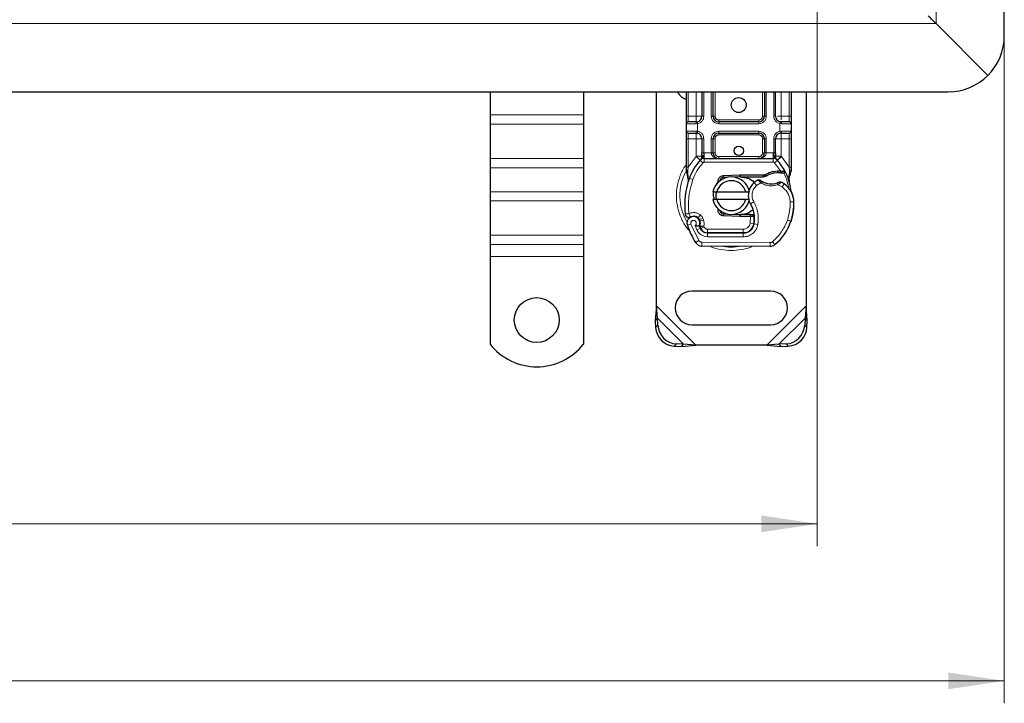
# Model space of a CAD drawing. Units: millimetres. Extents: x 0 to 420, y 0 to 297.
# Drawn here: x 270 to 314, y 128 to 159 of the extents above; entities that cross this region are included whole.
import ezdxf

# ---------------------------------------------------------------- set-up
doc = ezdxf.new("R2010")
doc.units = ezdxf.units.MM
doc.styles.add('SLDTEXTSTYLE0', font='TXT', dxfattribs={"width": 0.605})
doc.dimstyles.new('SLDDIMSTYLE2', dxfattribs={"dimtxt": 2.568319, "dimasz": 2.5, "dimexe": 0, "dimexo": 0.0625, "dimgap": 0.64208, "dimtad": 1, "dimlfac": 6, "dimrnd": 1e-09, "dimzin": 12, "dimdsep": 46, "dimtxsty": 'SLDTEXTSTYLE0', "dimsah": 1, "dimcen": 0.09, "dimadec": 0, "dimazin": 3, "dimtfac": 1, "dimtdec": 3, "dimtofl": 0, "dimtmove": 0, "dimatfit": 3, "dimfxl": 0, "dimfrac": 2, "dimtolj": 1, "dimtzin": 12, "dimarcsym": 0})

# ---------------------------------------------------------------- blocks, each defined once
blk = doc.blocks.new('_D_5')
at = {"color": 7, "linetype": 'Continuous', "lineweight": 0}
for p, q in [((55.564, 163.562), (55.564, 135.279)), ((305.564, 163.562), (305.564, 135.279)), ((55.564, 136.279), (305.564, 136.279))]:
    blk.add_line(p, q, dxfattribs=at)
at = {"color": 7, "linetype": 'Continuous', "lineweight": 18}
for points in [[(55.564, 136.279), (58.064, 135.904), (58.064, 136.654)], [(305.564, 136.279), (303.064, 136.654), (303.064, 135.904)]]:
    blk.add_solid(points, dxfattribs=at)
at = {"color": 7, "linetype": 'Continuous', "lineweight": 18, "insert": (176.644, 139.69), "char_height": 2.6458, "attachment_point": 1, "style": 'SLDTEXTSTYLE0'}
blk.add_mtext('1500', dxfattribs=at)
blk = doc.blocks.new('_D_6')
at = {"color": 7, "linetype": 'Continuous', "lineweight": 0}
for p, q in [((47.231, 157.729), (47.231, 128.279)), ((313.897, 157.729), (313.897, 128.279)), ((313.897, 129.279), (47.231, 129.279))]:
    blk.add_line(p, q, dxfattribs=at)
at = {"color": 7, "linetype": 'Continuous', "lineweight": 18}
for points in [[(47.231, 129.279), (49.731, 128.904), (49.731, 129.654)], [(313.897, 129.279), (311.397, 129.654), (311.397, 128.904)]]:
    blk.add_solid(points, dxfattribs=at)
at = {"color": 7, "linetype": 'Continuous', "lineweight": 18, "insert": (176.644, 132.69), "char_height": 2.6458, "attachment_point": 1, "style": 'SLDTEXTSTYLE0'}
blk.add_mtext('1600', dxfattribs=at)

msp = doc.modelspace()

# ---------------------------------------------------------------- linework, layer by layer
at = {"color": 7, "linetype": 'Continuous', "lineweight": 25}
for p, q in [((313.8973, 158.0289), (313.8973, 198.0289)), ((313.1651, 156.2611), (310.8544, 158.5718)), ((310.8544, 158.5718), (313.1651, 156.2611)), ((180.564, 155.5289), (311.3973, 155.5289)), ((290.9806, 155.5289), (290.9806, 154.5006)), ((295.1473, 155.5289), (295.1473, 154.5006)), ((298.3973, 145.989), (298.3973, 155.5289)), ((299.7306, 154.4455), (299.7306, 155.5289)), ((300.4225, 155.5289), (300.4225, 154.4455)), ((300.9225, 154.4455), (300.9225, 155.5289)), ((303.2054, 155.5289), (303.2054, 154.4455)), ((303.7054, 154.4455), (303.7054, 155.5289)), ((304.3973, 155.5289), (304.3973, 154.4455)), ((305.064, 155.5289), (305.064, 145.989)), ((290.9806, 154.5006), (290.9806, 154.0881)), ((295.1473, 154.5006), (295.1473, 154.0881)), ((290.9806, 154.0881), (290.9806, 152.556)), ((295.1473, 154.0881), (295.1473, 152.556)), ((299.7306, 153.7789), (299.7306, 154.1122)), ((300.1725, 154.1955), (300.2161, 154.1994)), ((302.9554, 154.1955), (301.1725, 154.1955)), ((303.9554, 154.1955), (303.9118, 154.1994)), ((304.3973, 154.1122), (304.3973, 153.7789)), ((300.1725, 153.6955), (300.2161, 153.6917)), ((300.1725, 153.6955), (300.2409, 153.6819)), ((301.1725, 153.6955), (302.9554, 153.6955)), ((303.9554, 153.6955), (303.9118, 153.6917)), ((299.7306, 152.1732), (299.7306, 153.4455)), ((300.4225, 153.4455), (300.4225, 152.8117)), ((300.9225, 152.8122), (300.9225, 153.4455)), ((303.2054, 153.4455), (303.2054, 152.8122)), ((303.7054, 152.8117), (303.7054, 153.4455)), ((304.3973, 153.4455), (304.3973, 152.1732)), ((290.9806, 152.556), (290.9806, 152.1435)), ((295.1473, 152.556), (295.1473, 152.1435)), ((300.3506, 152.4876), (300.3547, 152.4917)), ((300.5287, 152.5622), (303.5992, 152.5622)), ((303.7733, 152.4917), (303.7773, 152.4876)), ((290.9806, 152.1435), (290.9806, 151.0829)), ((295.1473, 152.1435), (295.1473, 151.0829)), ((299.7306, 152.0122), (299.7306, 152.1732)), ((299.7306, 152.0122), (299.7342, 151.9603)), ((299.7342, 151.9603), (299.7439, 151.9113)), ((299.7346, 151.963), (299.7429, 151.9154)), ((299.7439, 151.9113), (299.7975, 151.6559)), ((301.3813, 151.7989), (302.1103, 151.8281)), ((302.1103, 151.8281), (302.1473, 151.8289)), ((302.1473, 151.8289), (303.2165, 151.8289)), ((303.1585, 151.7455), (303.2165, 151.8289)), ((303.3124, 151.7898), (303.2165, 151.8289)), ((303.7822, 152.0057), (303.9296, 152.0056)), ((303.9272, 151.9223), (303.9774, 151.9204)), ((303.9296, 152.0056), (303.9814, 152.0034)), ((304.1354, 151.9778), (304.0896, 151.9123)), ((304.3973, 152.042), (304.3859, 151.9557)), ((304.3973, 152.1732), (304.3973, 152.042)), ((299.8147, 151.6991), (299.8096, 151.5236)), ((299.812, 151.5229), (299.8096, 151.5236)), ((301.0792, 151.41), (301.1433, 151.5175)), ((301.5802, 151.7235), (301.3846, 151.7157)), ((302.1136, 151.7449), (301.8151, 151.7329)), ((302.1473, 151.7455), (303.1585, 151.7455)), ((303.1585, 151.7455), (303.3124, 151.7898)), ((304.297, 151.7357), (304.3153, 151.5169)), ((304.3121, 151.5292), (304.3151, 151.5178)), ((304.3152, 151.5606), (304.315, 151.6908)), ((290.9806, 151.0829), (290.9806, 150.6704)), ((295.1473, 151.0829), (295.1473, 150.6704)), ((300.9141, 151.0705), (301.0851, 151.0705)), ((301.0851, 151.0705), (302.3761, 151.0705)), ((302.3761, 151.0705), (302.5471, 151.0705)), ((290.9806, 150.6704), (290.9806, 149.1383)), ((295.1473, 150.6704), (295.1473, 149.1383)), ((301.0851, 150.7372), (300.9141, 150.7372)), ((302.3761, 150.7372), (301.0851, 150.7372)), ((302.5471, 150.7372), (302.3761, 150.7372)), ((301.2393, 150.1901), (301.2594, 150.1567)), ((301.3846, 150.0921), (301.5802, 150.0842)), ((301.8151, 150.0748), (302.1136, 150.0629)), ((302.5748, 150.0622), (302.1473, 150.0622)), ((302.5806, 150.0622), (302.5748, 150.0622)), ((302.7535, 149.9794), (302.6603, 150.0622)), ((302.6603, 150.0622), (302.7568, 150.0622)), ((300.3374, 149.7636), (300.3117, 149.8395)), ((302.1103, 149.9796), (301.3813, 150.0088)), ((302.1473, 149.9789), (302.1103, 149.9796)), ((302.5748, 149.9789), (302.1473, 149.9789)), ((302.5862, 149.9789), (302.5748, 149.9789)), ((304.4174, 149.8368), (304.3819, 149.7414)), ((300.3708, 149.4417), (300.3367, 149.5173)), ((300.666, 149.2434), (302.2554, 149.2353)), ((302.264, 149.2455), (300.6746, 149.2455)), ((302.3587, 149.2455), (302.264, 149.2455)), ((290.9806, 149.1383), (290.9806, 148.7259)), ((295.1473, 149.1383), (295.1473, 148.7259)), ((290.9806, 148.7259), (290.9806, 148.1955)), ((295.1473, 148.7259), (295.1473, 148.1955)), ((303.4585, 148.6458), (300.421, 148.6613)), ((290.9806, 148.1955), (290.9806, 144.2809)), ((295.1473, 148.1955), (295.1473, 144.2809)), ((303.4806, 146.6539), (299.9806, 146.6539)), ((298.3973, 145.989), (298.3412, 145.3478)), ((298.4409, 145.4474), (298.3973, 145.989)), ((305.064, 145.989), (305.0204, 145.4474)), ((305.12, 145.3478), (305.064, 145.989)), ((298.4409, 145.4474), (298.3412, 145.3478)), ((298.3412, 145.3478), (298.3569, 145.0301)), ((298.4565, 145.1297), (298.4409, 145.4474)), ((305.0204, 145.4474), (305.0048, 145.1297)), ((305.12, 145.3478), (305.0204, 145.4474)), ((305.1044, 145.0301), (305.12, 145.3478)), ((299.9806, 145.1539), (303.4806, 145.1539)), ((299.1902, 144.1968), (299.5079, 144.1811)), ((299.6075, 144.2808), (299.2898, 144.2964)), ((299.5079, 144.1811), (299.6075, 144.2808)), ((299.5079, 144.1811), (300.1491, 144.2372)), ((300.1491, 144.2372), (299.6075, 144.2808)), ((303.3121, 144.2372), (300.1491, 144.2372)), ((303.8537, 144.2808), (303.3121, 144.2372)), ((303.3121, 144.2372), (303.9533, 144.1811)), ((304.1714, 144.2964), (303.8537, 144.2808)), ((303.8537, 144.2808), (303.9533, 144.1811)), ((303.9533, 144.1811), (304.2711, 144.1968))]:
    msp.add_line(p, q, dxfattribs=at)
at = {"color": 8, "linetype": 'Continuous', "lineweight": 18}
for p, q in [((310.8544, 158.5718), (310.8544, 197.486)), ((310.8544, 158.5718), (180.564, 158.5718)), ((299.814, 154.4455), (299.814, 155.5289)), ((300.1725, 154.4455), (300.1725, 155.5289)), ((300.5058, 155.5289), (300.5058, 154.4455)), ((300.8392, 154.4455), (300.8392, 155.5289)), ((301.0058, 155.5289), (301.0058, 154.4455)), ((303.1221, 154.4455), (303.1221, 155.5289)), ((303.2887, 155.5289), (303.2887, 154.4455)), ((303.6221, 154.4455), (303.6221, 155.5289)), ((303.9554, 155.5289), (303.9554, 154.4455)), ((304.314, 155.5289), (304.314, 154.4455)), ((295.1473, 154.5006), (290.9806, 154.5006)), ((299.7306, 154.4455), (299.814, 154.4455)), ((299.814, 154.1955), (299.814, 154.4455)), ((299.814, 154.4455), (300.1725, 154.4455)), ((300.5058, 154.4455), (300.4225, 154.4455)), ((300.8392, 154.4455), (300.9225, 154.4455)), ((300.9225, 154.4455), (301.0058, 154.4455)), ((303.1221, 154.4455), (303.2054, 154.4455)), ((303.2054, 154.4455), (303.2887, 154.4455)), ((303.6221, 154.4455), (303.7054, 154.4455)), ((303.9554, 154.4455), (304.314, 154.4455)), ((304.314, 154.4455), (304.314, 154.1955)), ((304.3973, 154.4455), (304.314, 154.4455)), ((295.1473, 154.0881), (290.9806, 154.0881)), ((300.1609, 154.1122), (299.7306, 154.1122)), ((300.2306, 154.1173), (300.1609, 154.1122)), ((300.2306, 154.1173), (300.2306, 153.7738)), ((301.1725, 154.2789), (301.1725, 154.1955)), ((301.1725, 154.2789), (302.9554, 154.2789)), ((301.1725, 154.1122), (301.1725, 154.1955)), ((302.9554, 154.1122), (301.1725, 154.1122)), ((302.9554, 154.1955), (302.9554, 154.2789)), ((302.9554, 154.1122), (302.9554, 154.1955)), ((303.8973, 153.7738), (303.8973, 154.1173)), ((303.967, 154.1122), (303.8973, 154.1173)), ((304.3973, 154.1122), (303.967, 154.1122)), ((299.7306, 153.7789), (300.1609, 153.7789)), ((299.814, 153.4455), (299.814, 153.6955)), ((300.1609, 153.7789), (300.2306, 153.7738)), ((301.1725, 153.7789), (302.9554, 153.7789)), ((301.1725, 153.7789), (301.1725, 153.6955)), ((301.1725, 153.6955), (301.1725, 153.6122)), ((302.9554, 153.6122), (301.1725, 153.6122)), ((302.9554, 153.7789), (302.9554, 153.6955)), ((302.9554, 153.6122), (302.9554, 153.6955)), ((303.8973, 153.7738), (303.967, 153.7789)), ((303.967, 153.7789), (304.3973, 153.7789)), ((304.314, 153.6955), (304.314, 153.4455)), ((299.7306, 153.4455), (299.814, 153.4455)), ((300.1725, 153.4455), (299.814, 153.4455)), ((299.814, 152.1732), (299.814, 153.4455)), ((300.1725, 152.663), (300.1725, 153.4455)), ((300.5058, 153.4455), (300.4225, 153.4455)), ((300.5058, 153.4455), (300.5058, 152.8117)), ((300.8392, 152.8122), (300.8392, 153.4455)), ((300.8392, 153.4455), (300.9225, 153.4455)), ((301.0058, 153.4455), (300.9225, 153.4455)), ((301.0058, 153.4455), (301.0058, 152.8122)), ((303.2054, 153.4455), (303.1221, 153.4455)), ((303.1221, 152.8122), (303.1221, 153.4455)), ((303.2887, 153.4455), (303.2054, 153.4455)), ((303.2887, 153.4455), (303.2887, 152.8122)), ((303.6221, 152.8117), (303.6221, 153.4455)), ((303.6221, 153.4455), (303.7054, 153.4455)), ((304.314, 153.4455), (303.9554, 153.4455)), ((303.9554, 153.4455), (303.9554, 152.663)), ((304.3973, 153.4455), (304.314, 153.4455)), ((304.314, 153.4455), (304.314, 152.1732)), ((300.5058, 152.8117), (300.5287, 152.8122)), ((300.5287, 152.5622), (300.5287, 152.8122)), ((300.5287, 152.8122), (300.8392, 152.8122)), ((300.9225, 152.8122), (301.0058, 152.8122)), ((303.1221, 152.8122), (303.2054, 152.8122)), ((303.2887, 152.8122), (303.5992, 152.8122)), ((303.5992, 152.8122), (303.5992, 152.5622)), ((303.5992, 152.8122), (303.6221, 152.8117)), ((295.1473, 152.556), (290.9806, 152.556)), ((299.814, 152.1732), (300.1603, 152.6502)), ((300.1603, 152.6502), (300.1725, 152.663)), ((300.1603, 152.6502), (300.3445, 152.4812)), ((300.4673, 152.3685), (300.3445, 152.4812)), ((300.5287, 152.5622), (300.5287, 152.3955)), ((300.5287, 152.3955), (303.5992, 152.3955)), ((301.1725, 152.6455), (301.1725, 152.5622)), ((301.1725, 152.6455), (302.9554, 152.6455)), ((302.9554, 152.5622), (302.9554, 152.6455)), ((303.5992, 152.3955), (303.5992, 152.5622)), ((303.7834, 152.4812), (303.6606, 152.3685)), ((303.9296, 152.0056), (303.6606, 152.3685)), ((303.7834, 152.4812), (303.9676, 152.6502)), ((303.9554, 152.663), (303.9676, 152.6502)), ((303.9676, 152.6502), (304.314, 152.1732)), ((290.9806, 152.1435), (295.1473, 152.1435)), ((299.7494, 152.0578), (299.7348, 152.0324)), ((299.7971, 152.0205), (299.7951, 151.9819)), ((299.797, 151.9451), (299.7951, 151.9819)), ((299.797, 151.9451), (299.8147, 151.6991)), ((299.7971, 152.0205), (299.814, 152.1732)), ((302.1136, 151.7449), (302.1103, 151.8281)), ((302.1473, 151.8289), (302.1473, 151.7455)), ((303.7845, 151.9224), (303.7822, 152.0057)), ((303.9296, 152.0056), (303.9272, 151.9223)), ((303.9519, 151.9022), (303.9365, 151.9319)), ((303.9814, 152.0034), (303.9774, 151.9204)), ((304.297, 151.7357), (304.3276, 151.9878)), ((304.314, 152.1732), (304.3278, 152.0489)), ((304.3278, 152.0489), (304.3276, 151.9878)), ((299.8641, 151.6816), (299.8147, 151.6991)), ((300.0212, 151.6261), (299.8641, 151.6816)), ((301.3813, 151.7989), (301.3846, 151.7157)), ((302.8577, 151.3607), (302.7486, 151.4867)), ((303.0473, 151.476), (302.8577, 151.3607)), ((303.993, 151.2931), (303.8175, 151.3943)), ((304.087, 151.4307), (303.993, 151.2931)), ((295.1473, 151.0829), (290.9806, 151.0829)), ((295.1473, 150.6704), (290.9806, 150.6704)), ((302.7346, 150.6273), (302.5904, 150.5438)), ((304.5227, 150.6279), (304.3561, 150.6241)), ((304.5226, 150.633), (304.5241, 150.6331)), ((301.3846, 150.0921), (301.3813, 150.0088)), ((302.1103, 149.9796), (302.1136, 150.0629)), ((302.1473, 150.0622), (302.1473, 149.9789)), ((302.5748, 149.9789), (302.5748, 150.0622)), ((302.5862, 149.9789), (302.5806, 150.0622)), ((299.9309, 149.6383), (299.7738, 149.5828)), ((299.9309, 149.6383), (300.2809, 148.9071)), ((300.3618, 150.0464), (300.2578, 149.9162)), ((300.3117, 149.8395), (300.4695, 149.893)), ((300.3374, 149.7636), (300.4953, 149.8171)), ((300.4953, 149.8171), (300.4695, 149.893)), ((302.5764, 149.6771), (302.5862, 149.9789)), ((302.5764, 149.6771), (302.7408, 149.6499)), ((302.9151, 149.623), (302.7508, 149.651)), ((302.7697, 149.8955), (302.7581, 149.8955)), ((304.2314, 149.8161), (304.3891, 149.7622)), ((304.4174, 149.8368), (304.4137, 149.838)), ((300.1149, 149.5738), (300.1985, 149.3773)), ((300.1985, 149.3773), (300.3499, 149.447)), ((300.3708, 149.4417), (300.5227, 149.5103)), ((300.5227, 149.5103), (300.5065, 149.5461)), ((300.6652, 149.0767), (300.666, 149.2434)), ((300.6746, 149.4122), (302.264, 149.4122)), ((300.6746, 149.4122), (300.6746, 149.2455)), ((302.2554, 149.2353), (302.2546, 149.0686)), ((302.264, 149.2455), (302.264, 149.4122)), ((302.6396, 149.4122), (302.6291, 149.4122)), ((295.1473, 149.1383), (290.9806, 149.1383)), ((300.1391, 148.8195), (300.2809, 148.9071)), ((300.4218, 148.828), (300.421, 148.6613)), ((300.4218, 148.828), (303.4593, 148.8124)), ((300.6652, 149.0767), (302.2546, 149.0686)), ((303.4585, 148.6458), (303.4593, 148.8124)), ((303.5668, 148.851), (303.6734, 148.7229)), ((290.9806, 148.7259), (295.1473, 148.7259)), ((295.1473, 148.1955), (290.9806, 148.1955)), ((300.1491, 144.2372), (298.3973, 145.989)), ((305.064, 145.989), (303.3121, 144.2372)), ((299.6075, 144.2808), (298.4409, 145.4474)), ((305.0204, 145.4474), (303.8537, 144.2808)), ((298.3569, 145.0301), (298.4565, 145.1297)), ((305.0048, 145.1297), (305.1044, 145.0301)), ((299.2898, 144.2964), (299.1902, 144.1968)), ((304.2711, 144.1968), (304.1714, 144.2964))]:
    msp.add_line(p, q, dxfattribs=at)
at = {"color": 7, "linetype": 'Continuous', "lineweight": 25, "flags": 128}
msp.add_lwpolyline([(302.5904, 150.5438), (302.5354, 150.661), (302.5312, 150.6727)], dxfattribs=at)
at = {"color": 7, "linetype": 'Continuous', "lineweight": 25}
for centre, radius in [((302.064, 154.9455), 0.3333), ((302.064, 152.9039), 0.2083), ((293.064, 145.3622), 1)]:
    msp.add_circle(centre, radius, dxfattribs=at)
for centre, radius, start, end in [((311.3973, 158.0289), 2.5, 315, 0), ((311.3973, 158.0289), 2.5, 270, 315), ((299.9806, 155.9039), 0.75, 210, 250.52878), ((300.1725, 154.4455), 0.25, 280.04173, 360), ((301.1725, 154.4455), 0.25, 180, 270), ((302.9554, 154.4455), 0.25, 270, 360), ((303.9554, 154.4455), 0.25, 180, 259.95827), ((299.814, 154.1122), 0.0833, 90, 180), ((304.314, 154.1122), 0.0833, 0, 90), ((299.814, 153.7789), 0.0833, 180, 270), ((300.1725, 153.4455), 0.25, 0, 79.95827), ((301.1725, 153.4455), 0.25, 90, 180), ((302.9554, 153.4455), 0.25, 0, 90), ((303.9554, 153.4455), 0.25, 100.04173, 180), ((304.314, 153.7789), 0.0833, 270, 360), ((301.1725, 152.8122), 0.25, 201.28082, 233.8546), ((302.064, 150.9039), 2.3333, 137.46815, 160.529), ((300.5287, 152.3122), 0.25, 90, 137.46815), ((303.5992, 152.3122), 0.25, 42.53185, 90), ((302.064, 150.9039), 2.3333, 27.40461, 42.53185), ((303.8128, 150.9144), 1.0083, 91.60861, 119.75321), ((303.8549, 149.415), 2.5083, 88.34868, 91.60861), ((302.064, 150.9039), 2.3333, 15.23312, 27.40461), ((303.321, 150.4594), 3.6667, 160.529, 185.82991), ((301.7306, 150.9039), 0.8333, 11.53696, 168.46304), ((301.7306, 150.9039), 0.6667, 14.47751, 165.52249), ((301.3913, 151.5491), 0.1667, 92.29244, 173.95323), ((302.1473, 150.9039), 0.8417, 90, 92.29244), ((303.2394, 150.9197), 0.75, 130.87655, 161.97249), ((303.2939, 150.8566), 0.8333, 115.97607, 130.87655), ((303.5209, 152.2705), 0.8417, 239.19719, 288.69975), ((303.241, 150.1921), 1.5, 55.66627, 61.38696), ((303.523, 150.605), 1, 1.31573, 55.66627), ((302.064, 150.9039), 2.3333, 7.17278, 15.23312), ((303.2394, 150.9197), 0.75, 168.31302, 194.38268), ((303.5245, 150.605), 1, 1.60861, 25.79023), ((301.7306, 150.9039), 0.8333, 191.53696, 348.46304), ((301.7306, 150.9039), 0.6667, 194.47751, 345.52249), ((301.4365, 149.8757), 1.3333, 350.30154, 30.07429), ((302.0234, 150.5705), 2.5, 341.13599, 1.31573), ((302.0251, 150.5629), 2.5, 343.11626, 1.60861), ((301.3913, 150.2586), 0.1667, 186.04677, 267.70756), ((302.1473, 150.9039), 0.8417, 267.70756, 270), ((300.0488, 149.6799), 0.2917, 332.27353, 199.45418), ((300.0551, 149.6622), 0.325, 51.39879, 116.05174), ((300.1539, 149.7859), 0.1667, 18.73021, 51.39879), ((300.0389, 149.6623), 0.3152, 340.06862, 18.73021), ((302.258, 149.7353), 0.5, 269.70712, 350.30154), ((302.264, 149.7289), 0.4833, 270, 350.59443), ((301.4418, 149.865), 1.3167, 350.59443, 4.98453), ((302.1811, 150.5166), 2.3333, 309.75692, 341.13599), ((303.514, 150.9039), 3.9667, 199.45418, 211.70017), ((303.514, 150.9039), 3.4833, 202.97536, 204.72318), ((300.6678, 149.5934), 0.35, 204.72318, 269.70712), ((300.6746, 149.5789), 0.3333, 204.29106, 270), ((300.4227, 148.9946), 0.3333, 211.70017, 269.70712), ((303.4602, 148.9791), 0.3333, 269.70712, 309.75692), ((299.9806, 145.9039), 0.75, 90, 270), ((303.4806, 145.9039), 0.75, 270, 90), ((299.2473, 145.0872), 0.8923, 183.67115, 266.32885), ((299.3469, 145.1868), 0.8923, 183.67115, 266.32885), ((304.1143, 145.1868), 0.8923, 273.67115, 356.32885), ((304.2139, 145.0872), 0.8923, 273.67115, 356.32885), ((293.064, 145.9455), 2.6667, 218.62483, 321.37517)]:
    msp.add_arc(centre, radius, start, end, dxfattribs=at)
at = {"color": 8, "linetype": 'Continuous', "lineweight": 18}
for centre, radius, start, end in [((301.7306, 150.9039), 2.2928, 151.82617, 210.80815), ((303.4602, 148.9791), 0.1667, 269.70712, 309.75692), ((301.7306, 150.9039), 2.2928, 258.51741, 280.89683)]:
    msp.add_arc(centre, radius, start, end, dxfattribs=at)
at = {"color": 7, "linetype": 'Continuous', "lineweight": 25}
for points, knots in [([(310.8544, 158.5718), (310.8167, 158.6095), (310.7433, 158.6829), (310.6211, 158.8054), (310.5454, 158.8809), (310.5008, 158.9253)], [0, 0, 0, 0, 0.303263, 0.5903263, 1, 1, 1, 1]), ([(299.7306, 154.1122), (299.7306, 154.1167), (299.7306, 154.1236), (299.7306, 154.1651), (299.7306, 154.2081), (299.7306, 154.2612), (299.7306, 154.3389), (299.7306, 154.4036), (299.7306, 154.4455)], [0, 0, 0, 0, 0.2394429, 0.3696359, 0.4999999, 0.6301929, 0.7605571, 1, 1, 1, 1]), ([(304.3973, 154.4455), (304.3973, 154.4036), (304.3973, 154.3389), (304.3973, 154.2612), (304.3973, 154.2082), (304.3973, 154.1651), (304.3973, 154.1236), (304.3973, 154.1167), (304.3973, 154.1122)], [0, 0, 0, 0, 0.2394429, 0.3696359, 0.4999999, 0.6301929, 0.7605571, 1, 1, 1, 1]), ([(300.1725, 154.1955), (300.1256, 154.1955), (300.0285, 154.1955), (299.9096, 154.1955), (299.8289, 154.1955), (299.8188, 154.1955), (299.814, 154.1955)], [0, 0, 0, 0, 0.2418289, 0.5, 0.7581711, 1, 1, 1, 1]), ([(304.314, 154.1955), (304.3091, 154.1955), (304.2991, 154.1955), (304.2183, 154.1955), (304.0994, 154.1955), (304.0023, 154.1955), (303.9554, 154.1955)], [0, 0, 0, 0, 0.2418289, 0.5, 0.7581711, 1, 1, 1, 1]), ([(299.7306, 153.4455), (299.7306, 153.4874), (299.7306, 153.5522), (299.7306, 153.6298), (299.7306, 153.6829), (299.7306, 153.726), (299.7306, 153.7675), (299.7306, 153.7744), (299.7306, 153.7789)], [0, 0, 0, 0, 0.2394429, 0.3696359, 0.4999999, 0.6301929, 0.7605571, 1, 1, 1, 1]), ([(299.814, 153.6955), (299.8188, 153.6955), (299.8289, 153.6955), (299.9096, 153.6955), (300.0285, 153.6955), (300.1256, 153.6955), (300.1725, 153.6955)], [0, 0, 0, 0, 0.2418289, 0.5, 0.7581711, 1, 1, 1, 1]), ([(303.9554, 153.6955), (304.0023, 153.6955), (304.0994, 153.6955), (304.2183, 153.6955), (304.2991, 153.6955), (304.3091, 153.6955), (304.314, 153.6955)], [0, 0, 0, 0, 0.2418289, 0.5, 0.7581711, 1, 1, 1, 1]), ([(304.3973, 153.7789), (304.3973, 153.7744), (304.3973, 153.7675), (304.3973, 153.726), (304.3973, 153.6829), (304.3973, 153.6299), (304.3973, 153.5522), (304.3973, 153.4874), (304.3973, 153.4455)], [0, 0, 0, 0, 0.2394429, 0.3696359, 0.4999999, 0.6301929, 0.7605571, 1, 1, 1, 1]), ([(300.3506, 152.4876), (300.3864, 152.5192), (300.4379, 152.5645), (300.485, 152.6261), (300.5002, 152.6664), (300.5023, 152.6889), (300.5034, 152.7001)], [0, 0, 0, 0, 0.5432892, 0.7812437, 0.8906704, 1, 1, 1, 1]), ([(300.4225, 152.663), (300.4225, 152.6868), (300.4225, 152.7343), (300.4225, 152.7859), (300.4225, 152.8117)], [0, 0, 0, 0, 0.50000518, 1, 1, 1, 1]), ([(300.8392, 152.8122), (300.8404, 152.7964), (300.8428, 152.7638), (300.8623, 152.7166), (300.8937, 152.672), (300.9543, 152.6174), (301.0495, 152.5718), (301.1313, 152.5654), (301.1725, 152.5622)], [0, 0, 0, 0, 0.0888851, 0.1840891, 0.2942826, 0.4225391, 0.7088702, 1, 1, 1, 1]), ([(300.9225, 152.8122), (300.9234, 152.7964), (300.9252, 152.7638), (300.9399, 152.7166), (300.9634, 152.672), (301.0089, 152.6174), (301.0802, 152.5718), (301.1416, 152.5654), (301.1725, 152.5622)], [0, 0, 0, 0, 0.08888861, 0.18408925, 0.29429196, 0.42253918, 0.70887026, 1, 1, 1, 1]), ([(302.9554, 152.5622), (302.9863, 152.5654), (303.0477, 152.5718), (303.1191, 152.6174), (303.1646, 152.672), (303.188, 152.7166), (303.2027, 152.7638), (303.2045, 152.7964), (303.2054, 152.8122)], [0, 0, 0, 0, 0.2911298, 0.57746092, 0.70571739, 0.81591091, 0.91111494, 1, 1, 1, 1]), ([(303.6245, 152.7001), (303.6256, 152.6889), (303.6277, 152.6664), (303.6429, 152.6261), (303.69, 152.5645), (303.7415, 152.5192), (303.7773, 152.4876)], [0, 0, 0, 0, 0.1093195, 0.2187549, 0.4567095, 1, 1, 1, 1]), ([(303.7054, 152.8117), (303.7054, 152.7859), (303.7054, 152.7343), (303.7054, 152.6868), (303.7054, 152.663)], [0, 0, 0, 0, 0.4999948, 1, 1, 1, 1]), ([(300.3506, 152.4876), (300.3668, 152.5067), (300.391, 152.5354), (300.4172, 152.5978), (300.4208, 152.6427), (300.4225, 152.663)], [0, 0, 0, 0, 0.5198855, 0.7820128, 1, 1, 1, 1]), ([(303.7773, 152.4876), (303.7612, 152.5067), (303.7369, 152.5354), (303.7108, 152.5978), (303.7071, 152.6427), (303.7054, 152.663)], [0, 0, 0, 0, 0.5198881, 0.7820105, 1, 1, 1, 1]), ([(303.9774, 151.9204), (303.9923, 151.9196), (304.0213, 151.918), (304.0532, 151.9155), (304.0724, 151.9139), (304.0823, 151.913), (304.0885, 151.9125), (304.0893, 151.9124), (304.0896, 151.9123)], [0, 0, 0, 0, 0.2912598, 0.5654459, 0.6879243, 0.8028337, 0.9033298, 1, 1, 1, 1]), ([(303.9814, 152.0034), (304.0041, 152.0014), (304.0472, 151.9977), (304.0966, 151.9885), (304.1292, 151.9799), (304.1335, 151.9785), (304.1354, 151.9778)], [0, 0, 0, 0, 0.2949533, 0.5626064, 0.7961003, 1, 1, 1, 1]), ([(304.315, 151.6908), (304.3259, 151.7315), (304.3477, 151.8132), (304.3732, 151.9081), (304.3859, 151.9557)], [0, 0, 0, 0, 0.49891425, 1, 1, 1, 1]), ([(299.7975, 151.6559), (299.8035, 151.6202), (299.8102, 151.5804), (299.8103, 151.5486), (299.8103, 151.5453)], [0, 0, 0, 0, 0.8961261, 1, 1, 1, 1]), ([(302.1473, 151.7455), (302.2552, 151.7313), (302.471, 151.7027), (302.6848, 151.5867), (302.7476, 151.4913), (302.7502, 151.4875)], [0, 0, 0, 0, 0.489653, 0.9793061, 1, 1, 1, 1]), ([(303.0155, 151.5975), (303.0158, 151.5973), (303.0164, 151.5968), (303.0212, 151.5933), (303.0285, 151.5879), (303.0412, 151.5789), (303.0618, 151.5648), (303.0806, 151.5533), (303.0899, 151.5476)], [0, 0, 0, 0, 0.1315025, 0.2619867, 0.388149, 0.5159695, 0.7596627, 1, 1, 1, 1]), ([(303.8835, 151.5109), (303.8831, 151.5107), (303.8823, 151.5103), (303.8757, 151.5072), (303.8659, 151.5027), (303.8494, 151.4955), (303.824, 151.485), (303.8019, 151.4772), (303.7908, 151.4733)], [0, 0, 0, 0, 0.13168211, 0.26196775, 0.38667619, 0.51474573, 0.75773536, 1, 1, 1, 1]), ([(300.9837, 150.7372), (300.9579, 150.8074), (300.9173, 150.9175), (300.9444, 151.0298), (300.9543, 151.0705)], [0, 0, 0, 0, 0.6373376, 1, 1, 1, 1]), ([(301.0776, 151.091), (301.0589, 151.033), (301.0212, 150.9157), (301.0548, 150.7971), (301.0718, 150.7372)], [0, 0, 0, 0, 0.4946131, 1, 1, 1, 1]), ([(304.4249, 151.0401), (304.4221, 151.046), (304.4162, 151.0587), (304.4064, 151.0829), (304.3969, 151.1103), (304.3885, 151.1413), (304.3824, 151.1712), (304.3801, 151.1875), (304.379, 151.1952)], [0, 0, 0, 0, 0.1053751, 0.2239328, 0.4709015, 0.7361236, 0.8746205, 1, 1, 1, 1]), ([(302.6829, 150.2689), (302.6145, 150.2146), (302.4587, 150.0908), (302.2592, 150.0725), (302.1473, 150.0622)], [0, 0, 0, 0, 0.4387867, 1, 1, 1, 1]), ([(302.5806, 150.0622), (302.5913, 150.0622), (302.6125, 150.0622), (302.6387, 150.0622), (302.6568, 150.0622), (302.6592, 150.0622), (302.6603, 150.0622)], [0, 0, 0, 0, 0.2543788, 0.5057555, 0.7538042, 1, 1, 1, 1]), ([(299.7386, 149.971), (299.73, 149.9782), (299.7135, 149.9918), (299.7024, 150.0095), (299.6971, 150.0179)], [0, 0, 0, 0, 0.5253166, 1, 1, 1, 1]), ([(302.7535, 149.9794), (302.751, 149.9794), (302.7473, 149.9794), (302.7254, 149.9793), (302.698, 149.9791), (302.6614, 149.979), (302.6202, 149.9789), (302.5977, 149.9789), (302.5862, 149.9789)], [0, 0, 0, 0, 0.2512887, 0.3786799, 0.5068557, 0.7419028, 0.8681972, 1, 1, 1, 1]), ([(300.3069, 149.5442), (300.3062, 149.5442), (300.3046, 149.5443), (300.2919, 149.5449), (300.2725, 149.546), (300.2381, 149.5489), (300.1841, 149.5549), (300.138, 149.5675), (300.1149, 149.5738)], [0, 0, 0, 0, 0.1231397, 0.2444406, 0.375002, 0.4996462, 0.7493232, 1, 1, 1, 1])]:
    msp.add_open_spline(points, degree=3, knots=knots, dxfattribs=at)
at = {"color": 8, "linetype": 'Continuous', "lineweight": 18}
for points in [[(300.1725, 154.4455), (300.1725, 154.4128), (300.1725, 154.3472), (300.1725, 154.2646), (300.1725, 154.2068), (300.1725, 154.1993), (300.1725, 154.1955)], [(300.1725, 154.4455), (300.2053, 154.4455), (300.2708, 154.4455), (300.3534, 154.4455), (300.4112, 154.4455), (300.4187, 154.4455), (300.4225, 154.4455)], [(300.1609, 154.1122), (300.1611, 154.1231), (300.1614, 154.145), (300.1641, 154.1725), (300.1679, 154.1918), (300.171, 154.1943), (300.1725, 154.1955)], [(300.2161, 154.1994), (300.2163, 154.1981), (300.2168, 154.1957), (300.2201, 154.1767), (300.2249, 154.1496), (300.2287, 154.1281), (300.2306, 154.1173)], [(303.8973, 154.1173), (303.8992, 154.1281), (303.903, 154.1496), (303.9078, 154.1767), (303.9112, 154.1957), (303.9116, 154.1981), (303.9118, 154.1994)], [(303.9554, 154.1955), (303.9569, 154.1943), (303.96, 154.1918), (303.9638, 154.1725), (303.9665, 154.145), (303.9669, 154.1231), (303.967, 154.1122)], [(300.1725, 153.6955), (300.171, 153.6968), (300.1679, 153.6993), (300.1641, 153.7186), (300.1614, 153.7461), (300.1611, 153.7679), (300.1609, 153.7789)], [(300.1725, 153.6955), (300.1725, 153.6918), (300.1725, 153.6843), (300.1725, 153.6264), (300.1725, 153.5438), (300.1725, 153.4783), (300.1725, 153.4455)], [(300.2306, 153.7738), (300.2287, 153.763), (300.2249, 153.7415), (300.2201, 153.7144), (300.2168, 153.6954), (300.2163, 153.6929), (300.2161, 153.6917)], [(303.9118, 153.6917), (303.9116, 153.6929), (303.9112, 153.6954), (303.9078, 153.7144), (303.903, 153.7415), (303.8992, 153.763), (303.8973, 153.7738)], [(303.967, 153.7789), (303.9669, 153.7679), (303.9665, 153.7461), (303.9638, 153.7186), (303.96, 153.6993), (303.9569, 153.6968), (303.9554, 153.6955)], [(303.9554, 153.4455), (303.9554, 153.4783), (303.9554, 153.5438), (303.9554, 153.6264), (303.9554, 153.6843), (303.9554, 153.6918), (303.9554, 153.6955)], [(300.1725, 153.4455), (300.2053, 153.4455), (300.2708, 153.4455), (300.3534, 153.4455), (300.4112, 153.4455), (300.4187, 153.4455), (300.4225, 153.4455)], [(303.9554, 153.4455), (303.9227, 153.4455), (303.8571, 153.4455), (303.7745, 153.4455), (303.7167, 153.4455), (303.7092, 153.4455), (303.7054, 153.4455)], [(300.4225, 152.8117), (300.4238, 152.8117), (300.4263, 152.8117), (300.4455, 152.8117), (300.4731, 152.8117), (300.4949, 152.8117), (300.5058, 152.8117)], [(300.8392, 152.8122), (300.8501, 152.8122), (300.8719, 152.8122), (300.8995, 152.8122), (300.9187, 152.8122), (300.9213, 152.8122), (300.9225, 152.8122)], [(303.2054, 152.8122), (303.2067, 152.8122), (303.2092, 152.8122), (303.2284, 152.8122), (303.256, 152.8122), (303.2778, 152.8122), (303.2887, 152.8122)], [(303.6221, 152.8117), (303.633, 152.8117), (303.6548, 152.8117), (303.6824, 152.8117), (303.7017, 152.8117), (303.7042, 152.8117), (303.7054, 152.8117)], [(300.4673, 152.3685), (300.3742, 152.256), (300.1881, 152.0311), (300.0768, 151.7611), (300.0212, 151.6261)], [(300.3506, 152.4876), (300.3479, 152.4903), (300.3426, 152.4955), (300.3014, 152.5361), (300.2425, 152.5941), (300.1958, 152.64), (300.1725, 152.663)], [(300.4225, 152.663), (300.4187, 152.663), (300.4112, 152.663), (300.3534, 152.663), (300.2708, 152.663), (300.2053, 152.663), (300.1725, 152.663)], [(300.5287, 152.3955), (300.523, 152.3952), (300.5115, 152.3945), (300.495, 152.389), (300.4798, 152.3806), (300.4715, 152.3725), (300.4673, 152.3685)], [(303.6606, 152.3685), (303.6564, 152.3725), (303.6481, 152.3806), (303.6329, 152.389), (303.6164, 152.3945), (303.6049, 152.3952), (303.5992, 152.3955)], [(303.9554, 152.663), (303.9227, 152.663), (303.8571, 152.663), (303.7745, 152.663), (303.7167, 152.663), (303.7092, 152.663), (303.7054, 152.663)], [(303.9554, 152.663), (303.9321, 152.64), (303.8854, 152.5941), (303.8265, 152.5361), (303.7853, 152.4955), (303.78, 152.4903), (303.7773, 152.4876)], [(299.7306, 152.1732), (299.7319, 152.1732), (299.7344, 152.1732), (299.7537, 152.1732), (299.7812, 152.1732), (299.803, 152.1732), (299.814, 152.1732)], [(304.0746, 151.9137), (304.1271, 151.797), (304.2321, 151.5634), (304.2749, 151.311), (304.2964, 151.1848)], [(304.314, 152.1732), (304.3249, 152.1732), (304.3467, 152.1732), (304.3743, 152.1732), (304.3935, 152.1732), (304.396, 152.1732), (304.3973, 152.1732)], [(300.0212, 151.6261), (299.9487, 151.3774), (299.8036, 150.8801), (299.8273, 150.3626), (299.8391, 150.1039)], [(303.0899, 151.5476), (303.0893, 151.5465), (303.088, 151.5443), (303.0781, 151.5278), (303.064, 151.5041), (303.0529, 151.4854), (303.0473, 151.476)], [(303.8175, 151.3943), (303.814, 151.4047), (303.807, 151.4254), (303.7982, 151.4515), (303.792, 151.4697), (303.7912, 151.4721), (303.7908, 151.4733)], [(302.7346, 150.6273), (302.8087, 150.4678), (302.9569, 150.1489), (302.929, 149.7983), (302.9151, 149.623)], [(304.2314, 149.8161), (304.27, 149.948), (304.3473, 150.2118), (304.3532, 150.4867), (304.3561, 150.6241)], [(299.6733, 150.087), (299.6758, 150.0872), (299.6808, 150.0877), (299.7192, 150.0917), (299.774, 150.0973), (299.8174, 150.1017), (299.8391, 150.1039)], [(299.8391, 150.1039), (299.8487, 150.0843), (299.8679, 150.045), (299.8921, 149.9956), (299.909, 149.9609), (299.9112, 149.9564), (299.9123, 149.9542)], [(300.3618, 150.0464), (300.3853, 150.0247), (300.4322, 149.9813), (300.4571, 149.9224), (300.4695, 149.893)], [(300.4953, 149.8171), (300.5069, 149.7723), (300.5301, 149.6828), (300.5144, 149.5916), (300.5065, 149.5461)], [(304.2314, 149.8161), (304.1539, 149.6324), (303.9988, 149.2649), (303.7108, 148.9889), (303.5668, 148.851)], [(300.5227, 149.5103), (300.5304, 149.4963), (300.546, 149.4683), (300.5831, 149.4372), (300.6268, 149.4162), (300.6587, 149.4135), (300.6746, 149.4122)]]:
    msp.add_open_spline(points, degree=3, dxfattribs=at)
for points, knots in [([(300.5058, 154.4455), (300.5021, 154.4079), (300.4945, 154.3304), (300.4329, 154.2272), (300.342, 154.1486), (300.267, 154.1275), (300.2306, 154.1173)], [0, 0, 0, 0, 0.2422355, 0.5, 0.7577645, 1, 1, 1, 1]), ([(301.1725, 154.1122), (301.1306, 154.1167), (301.0659, 154.1236), (300.9882, 154.1651), (300.9352, 154.2081), (300.8921, 154.2612), (300.8506, 154.3389), (300.8436, 154.4036), (300.8392, 154.4455)], [0, 0, 0, 0, 0.2394429, 0.3696359, 0.4999999, 0.6301929, 0.7605571, 1, 1, 1, 1]), ([(301.0058, 154.4455), (301.0081, 154.4246), (301.0115, 154.3922), (301.0323, 154.3534), (301.0538, 154.3269), (301.0803, 154.3053), (301.1192, 154.2846), (301.1515, 154.2811), (301.1725, 154.2789)], [0, 0, 0, 0, 0.239443, 0.3695502, 0.4999998, 0.6301073, 0.760557, 1, 1, 1, 1]), ([(303.2887, 154.4455), (303.2843, 154.4036), (303.2774, 154.3389), (303.2359, 154.2612), (303.1928, 154.2082), (303.1398, 154.1651), (303.0621, 154.1236), (302.9973, 154.1167), (302.9554, 154.1122)], [0, 0, 0, 0, 0.2394429, 0.3696359, 0.4999999, 0.6301929, 0.7605571, 1, 1, 1, 1]), ([(302.9554, 154.2789), (302.9764, 154.2811), (303.0087, 154.2846), (303.0476, 154.3053), (303.0741, 154.3268), (303.0956, 154.3534), (303.1164, 154.3922), (303.1198, 154.4246), (303.1221, 154.4455)], [0, 0, 0, 0, 0.239443, 0.3695502, 0.4999998, 0.6301073, 0.760557, 1, 1, 1, 1]), ([(303.8973, 154.1173), (303.8609, 154.1275), (303.7859, 154.1486), (303.695, 154.2272), (303.6334, 154.3304), (303.6258, 154.4079), (303.6221, 154.4455)], [0, 0, 0, 0, 0.2422355, 0.5, 0.7577645, 1, 1, 1, 1]), ([(303.9554, 154.4455), (303.9222, 154.4455), (303.8615, 154.4455), (303.8141, 154.4455), (303.7927, 154.4455)], [0, 0, 0, 0, 0.5473852, 1, 1, 1, 1]), ([(303.9554, 154.2829), (303.9554, 154.3043), (303.9554, 154.3517), (303.9554, 154.4123), (303.9554, 154.4455)], [0, 0, 0, 0, 0.4522415, 1, 1, 1, 1]), ([(300.2306, 153.7738), (300.267, 153.7636), (300.342, 153.7425), (300.4329, 153.6639), (300.4945, 153.5607), (300.5021, 153.4831), (300.5058, 153.4455)], [0, 0, 0, 0, 0.2422355, 0.5, 0.7577645, 1, 1, 1, 1]), ([(300.8392, 153.4455), (300.8436, 153.4874), (300.8506, 153.5522), (300.8921, 153.6298), (300.9351, 153.6829), (300.9882, 153.726), (301.0658, 153.7675), (301.1306, 153.7744), (301.1725, 153.7789)], [0, 0, 0, 0, 0.2394429, 0.3696359, 0.4999999, 0.6301929, 0.7605571, 1, 1, 1, 1]), ([(301.1725, 153.6122), (301.1515, 153.61), (301.1192, 153.6065), (301.0804, 153.5858), (301.0538, 153.5642), (301.0323, 153.5377), (301.0115, 153.4989), (301.0081, 153.4665), (301.0058, 153.4455)], [0, 0, 0, 0, 0.239443, 0.3695502, 0.4999998, 0.6301073, 0.760557, 1, 1, 1, 1]), ([(302.9554, 153.7789), (302.9973, 153.7744), (303.062, 153.7675), (303.1397, 153.726), (303.1928, 153.6829), (303.2358, 153.6299), (303.2774, 153.5522), (303.2843, 153.4874), (303.2887, 153.4455)], [0, 0, 0, 0, 0.2394429, 0.3696359, 0.4999999, 0.6301929, 0.7605571, 1, 1, 1, 1]), ([(303.1221, 153.4455), (303.1198, 153.4665), (303.1164, 153.4988), (303.0956, 153.5377), (303.0741, 153.5642), (303.0476, 153.5857), (303.0088, 153.6065), (302.9764, 153.61), (302.9554, 153.6122)], [0, 0, 0, 0, 0.239443, 0.3695502, 0.4999998, 0.6301073, 0.760557, 1, 1, 1, 1]), ([(303.6221, 153.4455), (303.6258, 153.4831), (303.6334, 153.5607), (303.695, 153.6639), (303.7859, 153.7425), (303.8609, 153.7636), (303.8973, 153.7738)], [0, 0, 0, 0, 0.2422355, 0.5, 0.7577645, 1, 1, 1, 1]), ([(300.5034, 152.7001), (300.4981, 152.6998), (300.4875, 152.6994), (300.4675, 152.6961), (300.4455, 152.6891), (300.4304, 152.6791), (300.4235, 152.6701), (300.4228, 152.6654), (300.4225, 152.663)], [0, 0, 0, 0, 0.12522915, 0.25000894, 0.5, 0.74999106, 0.87477085, 1, 1, 1, 1]), ([(300.5034, 152.7001), (300.5039, 152.7172), (300.5049, 152.7528), (300.5055, 152.7915), (300.5058, 152.8117)], [0, 0, 0, 0, 0.4796864, 1, 1, 1, 1]), ([(301.0058, 152.8122), (301.0081, 152.7912), (301.0115, 152.7589), (301.0323, 152.72), (301.0538, 152.6935), (301.0803, 152.672), (301.1192, 152.6512), (301.1515, 152.6478), (301.1725, 152.6455)], [0, 0, 0, 0, 0.239443, 0.3695502, 0.4999998, 0.6301073, 0.760557, 1, 1, 1, 1]), ([(302.9554, 152.5622), (302.9966, 152.5654), (303.0784, 152.5718), (303.1736, 152.6174), (303.2342, 152.672), (303.2656, 152.7166), (303.2851, 152.7638), (303.2876, 152.7964), (303.2887, 152.8122)], [0, 0, 0, 0, 0.2911297, 0.5774608, 0.705708, 0.8159107, 0.9111114, 1, 1, 1, 1]), ([(302.9554, 152.6455), (302.9764, 152.6478), (303.0087, 152.6512), (303.0476, 152.672), (303.0741, 152.6935), (303.0956, 152.72), (303.1164, 152.7589), (303.1198, 152.7912), (303.1221, 152.8122)], [0, 0, 0, 0, 0.239443, 0.3695502, 0.4999998, 0.6301073, 0.760557, 1, 1, 1, 1]), ([(303.6245, 152.7001), (303.624, 152.7172), (303.623, 152.7528), (303.6224, 152.7915), (303.6221, 152.8117)], [0, 0, 0, 0, 0.47968637, 1, 1, 1, 1]), ([(303.6245, 152.7001), (303.6352, 152.6994), (303.6565, 152.698), (303.6832, 152.6894), (303.7017, 152.6773), (303.7042, 152.6678), (303.7054, 152.663)], [0, 0, 0, 0, 0.2501632, 0.5, 0.7498368, 1, 1, 1, 1]), ([(299.7306, 152.2974), (299.7152, 152.2788), (299.5946, 152.1338), (299.4504, 151.8119), (299.3136, 151.3608), (299.2734, 150.9037), (299.3143, 150.4475), (299.4473, 149.9936), (299.6471, 149.5886), (299.8378, 149.371), (299.92, 149.2773)], [0, 0, 0, 0, 0.0221102, 0.1728421, 0.3175575, 0.4540944, 0.5906314, 0.7353468, 0.8860786, 1, 1, 1, 1]), ([(299.7971, 152.0205), (299.7869, 152.0202), (299.7666, 152.0195), (299.7453, 152.0173), (299.7329, 152.0148), (299.7314, 152.0131), (299.7306, 152.0122)], [0, 0, 0, 0, 0.2798496, 0.5593252, 0.7796283, 1, 1, 1, 1]), ([(299.7951, 151.9819), (299.7852, 151.98), (299.7652, 151.9762), (299.7454, 151.9699), (299.7347, 151.9645), (299.7343, 151.9617), (299.7342, 151.9603)], [0, 0, 0, 0, 0.2798496, 0.5593103, 0.7796195, 1, 1, 1, 1]), ([(299.797, 151.9451), (299.7874, 151.9418), (299.7683, 151.9352), (299.7504, 151.9252), (299.742, 151.9169), (299.7432, 151.9132), (299.7439, 151.9113)], [0, 0, 0, 0, 0.2798493, 0.5592883, 0.7796067, 1, 1, 1, 1]), ([(304.3859, 151.9557), (304.3855, 151.9577), (304.3846, 151.9617), (304.3722, 151.9701), (304.3529, 151.9792), (304.336, 151.985), (304.3276, 151.9878)], [0, 0, 0, 0, 0.2500914, 0.5, 0.7499086, 1, 1, 1, 1]), ([(304.3973, 152.042), (304.396, 152.0429), (304.3935, 152.0447), (304.3755, 152.0469), (304.3528, 152.0484), (304.3361, 152.0488), (304.3278, 152.0489)], [0, 0, 0, 0, 0.2798472, 0.5592831, 0.7796045, 1, 1, 1, 1]), ([(299.8147, 151.6991), (299.8106, 151.6957), (299.8023, 151.6888), (299.7957, 151.6775), (299.7933, 151.6662), (299.7961, 151.6593), (299.7975, 151.6559)], [0, 0, 0, 0, 0.2498755, 0.5, 0.7501245, 1, 1, 1, 1]), ([(303.0473, 151.476), (303.0324, 151.4921), (303.0035, 151.5236), (302.9711, 151.559), (302.9506, 151.5817), (302.9384, 151.5952), (302.9305, 151.6041), (302.9295, 151.6052), (302.929, 151.6058)], [0, 0, 0, 0, 0.2437407, 0.4762167, 0.6068078, 0.7373897, 0.8683102, 1, 1, 1, 1]), ([(303.8175, 151.3943), (303.7538, 151.3771), (303.625, 151.3421), (303.4227, 151.3443), (303.2245, 151.3846), (303.1059, 151.4458), (303.0473, 151.476)], [0, 0, 0, 0, 0.2470613, 0.5, 0.7529387, 1, 1, 1, 1]), ([(303.9593, 151.5089), (303.9587, 151.5084), (303.9575, 151.5073), (303.9475, 151.4989), (303.9321, 151.4859), (303.9072, 151.4652), (303.8688, 151.4341), (303.8351, 151.408), (303.8175, 151.3943)], [0, 0, 0, 0, 0.1320008, 0.264701, 0.398934, 0.5354082, 0.7568201, 1, 1, 1, 1]), ([(304.297, 151.7357), (304.3005, 151.7321), (304.3074, 151.7249), (304.3137, 151.7133), (304.3167, 151.7017), (304.3155, 151.6944), (304.315, 151.6908)], [0, 0, 0, 0, 0.250016, 0.5, 0.749984, 1, 1, 1, 1]), ([(302.8577, 151.3607), (302.8125, 151.3133), (302.7195, 151.2153), (302.6531, 151.018), (302.6514, 150.8099), (302.7075, 150.6869), (302.7346, 150.6273)], [0, 0, 0, 0, 0.2423854, 0.5, 0.7576146, 1, 1, 1, 1]), ([(304.3561, 150.6241), (304.3502, 150.689), (304.3383, 150.8205), (304.2616, 151.0059), (304.148, 151.1712), (304.0442, 151.2528), (303.993, 151.2931)], [0, 0, 0, 0, 0.2464518, 0.5, 0.7535482, 1, 1, 1, 1]), ([(299.8391, 150.1039), (299.8815, 150.1206), (299.9678, 150.1545), (300.1095, 150.1569), (300.2472, 150.1238), (300.3241, 150.0719), (300.3618, 150.0464)], [0, 0, 0, 0, 0.2449594, 0.5, 0.7550406, 1, 1, 1, 1]), ([(300.1149, 149.5738), (300.1242, 149.5807), (300.1429, 149.5944), (300.1624, 149.6243), (300.174, 149.6586), (300.1745, 149.6945), (300.1658, 149.7283), (300.1482, 149.7581), (300.1229, 149.7829), (300.0906, 149.7994), (300.0552, 149.8067), (300.0199, 149.8031), (299.9875, 149.7908), (299.9597, 149.7698), (299.9376, 149.7414), (299.9253, 149.7074), (299.9218, 149.6718), (299.9279, 149.6494), (299.9309, 149.6383)], [0, 0, 0, 0, 0.0615029, 0.1230828, 0.1879669, 0.2530095, 0.3126411, 0.3724309, 0.4361362, 0.4999968, 0.5637021, 0.6275628, 0.6871943, 0.746984, 0.8118682, 0.876911, 0.9384171, 1, 1, 1, 1]), ([(302.9151, 149.623), (302.8949, 149.5496), (302.8533, 149.3981), (302.695, 149.2145), (302.4868, 149.0905), (302.3303, 149.0757), (302.2546, 149.0686)], [0, 0, 0, 0, 0.2421088, 0.5, 0.7578912, 1, 1, 1, 1]), ([(302.264, 149.4122), (302.2999, 149.4158), (302.3742, 149.4231), (302.4728, 149.4825), (302.5476, 149.5701), (302.567, 149.6422), (302.5764, 149.6771)], [0, 0, 0, 0, 0.2421088, 0.5, 0.7578912, 1, 1, 1, 1]), ([(300.6652, 149.0767), (300.6173, 149.0808), (300.5197, 149.0892), (300.3846, 149.1536), (300.2701, 149.25), (300.222, 149.3354), (300.1985, 149.3773)], [0, 0, 0, 0, 0.244907, 0.5, 0.755093, 1, 1, 1, 1]), ([(300.3352, 149.5549), (300.3375, 149.5547), (300.341, 149.5544), (300.3627, 149.5523), (300.3923, 149.5498), (300.441, 149.547), (300.4847, 149.5464), (300.5065, 149.5461)], [0, 0, 0, 0, 0.2334969, 0.3647825, 0.5058111, 0.7538474, 1, 1, 1, 1]), ([(300.5065, 149.5461), (300.4851, 149.5421), (300.4419, 149.5341), (300.3941, 149.5262), (300.3648, 149.5215), (300.3428, 149.5181), (300.3391, 149.5176), (300.3367, 149.5173)], [0, 0, 0, 0, 0.2460468, 0.4943945, 0.6304944, 0.7601424, 1, 1, 1, 1]), ([(300.2809, 148.9071), (300.2891, 148.8956), (300.3056, 148.8727), (300.3404, 148.848), (300.3796, 148.8311), (300.4077, 148.829), (300.4218, 148.828)], [0, 0, 0, 0, 0.2498654, 0.4999913, 0.7498656, 1, 1, 1, 1]), ([(300.7769, 148.6595), (300.7949, 148.65), (300.9523, 148.5665), (301.2767, 148.4886), (301.5823, 148.4693), (301.7306, 148.4599)], [0, 0, 0, 0, 0.0620808, 0.5446772, 1, 1, 1, 1]), ([(301.7306, 148.4599), (301.8789, 148.4694), (302.1843, 148.4889), (302.5025, 148.5639), (302.6539, 148.6436), (302.6657, 148.6498)], [0, 0, 0, 0, 0.4652796, 0.9584293, 1, 1, 1, 1])]:
    msp.add_open_spline(points, degree=3, knots=knots, dxfattribs=at)
at = {"color": 7, "linetype": 'Continuous', "lineweight": 25}
for points in [[(300.4225, 152.663), (300.4217, 152.6468), (300.4201, 152.6143), (300.4093, 152.5836), (300.4038, 152.5682)], [(303.2165, 151.8289), (303.3047, 151.8779), (303.481, 151.9759), (303.6818, 151.9958), (303.7822, 152.0057)], [(301.1433, 151.5175), (301.1421, 151.5348), (301.1398, 151.5693), (301.15, 151.6206), (301.1697, 151.6687), (301.1991, 151.7117), (301.2366, 151.7478), (301.2808, 151.7753), (301.3297, 151.7938), (301.3641, 151.7972), (301.3813, 151.7989)], [(302.929, 151.6058), (302.9361, 151.6086), (302.9503, 151.6142), (302.9735, 151.6148), (302.9961, 151.6098), (303.009, 151.6016), (303.0155, 151.5975)], [(303.8835, 151.5109), (303.8896, 151.5134), (303.9019, 151.5182), (303.9217, 151.5197), (303.9414, 151.5172), (303.9534, 151.5116), (303.9593, 151.5089)], [(299.6733, 150.087), (299.6756, 150.0738), (299.6802, 150.0474), (299.6987, 150.0113), (299.7247, 149.9805), (299.7574, 149.9568), (299.7948, 149.9415), (299.8347, 149.9358), (299.8751, 149.9391), (299.8999, 149.9491), (299.9123, 149.9542)], [(301.3813, 150.0088), (301.3626, 150.0108), (301.3253, 150.0147), (301.2728, 150.0362), (301.2262, 150.068), (301.1879, 150.1097), (301.1598, 150.1588), (301.1435, 150.2128), (301.1389, 150.2694), (301.1464, 150.3062), (301.1502, 150.3245)], [(300.3367, 149.5173), (300.3355, 149.5203), (300.3332, 149.5263), (300.332, 149.5359), (300.3325, 149.5456), (300.3343, 149.5518), (300.3352, 149.5549)]]:
    msp.add_open_spline(points, degree=3, dxfattribs=at)

# ---------------------------------------------------------------- dimensions: what is measured, and where the dimension line sits
at = {"color": 7, "linetype": 'Continuous', "lineweight": 18}
for base, p1, p2, picture, middle in [((305.564, 136.2789), (55.564, 163.8622), (305.564, 163.8622), '_D_5', (180.564, 136.2789)), ((47.2306, 129.2789), (313.8973, 158.0289), (47.2306, 158.0289), '_D_6', (180.564, 129.2789))]:
    dim = msp.add_linear_dim(base=base, p1=p1, p2=p2, dimstyle='SLDDIMSTYLE2', dxfattribs=at)
    dim.commit()
    dim.dimension.update_dxf_attribs({"geometry": picture, "text_midpoint": middle, "dimtype": 160})

doc.saveas('drawing.dxf')
